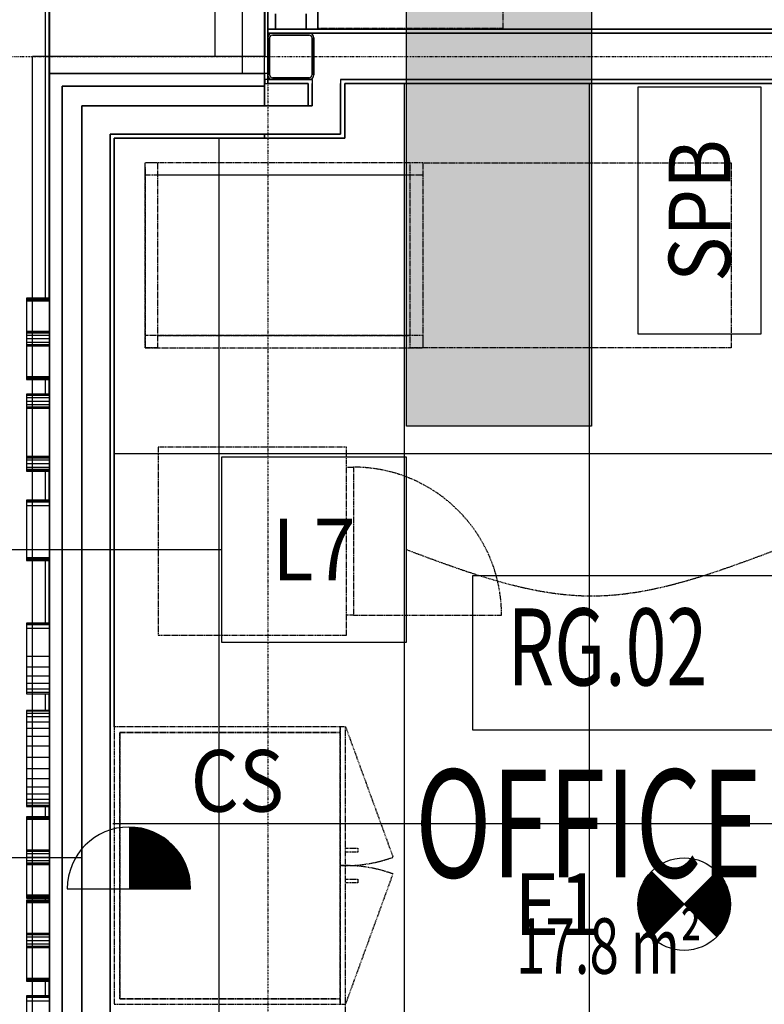
# Model space of a CAD drawing. Extents: x -14178 to 168200, y -13540 to 63670.
# Drawn here: x -804 to 1610, y 3925 to 7119 of the extents above; entities that cross this region are included whole.
import ezdxf
from ezdxf.enums import TextEntityAlignment as Align

# ---------------------------------------------------------------- set-up
doc = ezdxf.new("R2010")
doc.units = 0
for name, pattern in [('EDG-DASH-3', [4.5, 3, -1.5]), ('X-2864-BOT-C$0$EDG-1DOT-2', [5, 2, -1.4, 0.2, -1.4]), ('X-2864-BOT-C$0$EDG-DASH-3', [4.5, 3, -1.5])]:
    doc.linetypes.add(name, pattern=pattern)
for name, color, linetype in [('LIT-CIRC', 6, 'CONTINUOUS'), ('LIT-EMERG', 6, 'CONTINUOUS'), ('LIT-FITT', 6, 'CONTINUOUS'), ('LIT-SWITCH', 2, 'EDG-DASH-3'), ('POW-OUTLET', 6, 'CONTINUOUS'), ('POW-TFILL', 252, 'CONTINUOUS'), ('POW-TRAY', 7, 'CONTINUOUS'), ('SYM-050', 6, 'CONTINUOUS'), ('SYM-ATT', 2, 'CONTINUOUS'), ('SYM-FILL', 133, 'CONTINUOUS'), ('SYM-TEXT', 7, 'CONTINUOUS'), ('X-2864-BOT-C$0$A-AREA-IDEN', 31, 'CONTINUOUS'), ('X-2864-BOT-C$0$A-FLOR-OVHD', 11, 'CONTINUOUS'), ('X-2864-BOT-C$0$A-GLAZ-CWMG', 11, 'CONTINUOUS'), ('X-2864-BOT-C$0$A-WALL', 8, 'CONTINUOUS'), ('X-2864-BOT-C$0$E-ELEC-EQPM', 31, 'X-2864-BOT-C$0$EDG-DASH-3'), ('X-2864-BOT-C$0$Q-CASE', 31, 'X-2864-BOT-C$0$EDG-DASH-3'), ('X-2864-BOT-C$0$Q-SPCQ', 31, 'X-2864-BOT-C$0$EDG-DASH-3'), ('X-2864-BOT-C$0$Q-SPCQ-HDLN', 31, 'X-2864-BOT-C$0$EDG-DASH-3'), ('X-2864-BOT-C$0$RCP-LINES 4-12-2023', 11, 'CONTINUOUS'), ('X-2864-BOT-C$0$S-COLS', 8, 'CONTINUOUS'), ('X-2864-BOT-C$0$S-GRID', 133, 'X-2864-BOT-C$0$EDG-1DOT-2'), ('X-XREF', 7, 'CONTINUOUS')]:
    doc.layers.add(name, color=color, linetype=linetype)
doc.styles.add('EDG', font='edg.shx', dxfattribs={"width": 0.9})
doc.styles.add('X-2864-BOT-C$0$EDG', font='edg.shx', dxfattribs={"width": 0.9})

# ---------------------------------------------------------------- blocks, each defined once
blk = doc.blocks.new('X-2864-BOT-C')
at = {"layer": 'X-2864-BOT-C$0$A-AREA-IDEN'}
for p, q in [((1784.1, 5315.3), (664.1, 5315.3)), ((664.1, 5315.3), (664.1, 4815.3)), ((664.1, 4815.3), (1784.1, 4815.3))]:
    blk.add_line(p, q, dxfattribs=at)
at = {"layer": 'X-2864-BOT-C$0$A-FLOR-OVHD'}
blk.add_line((-707.5, 24250), (-707.5, -1825), dxfattribs=at)
at = {"layer": 'X-2864-BOT-C$0$A-GLAZ-CWMG', "extrusion": (0, 0, -1)}
for p, q in [((25, 7138), (25, 7088)), ((125, 7088), (125, 7138)), ((25, 7088), (125, 7088))]:
    blk.add_line(p, q, dxfattribs=at)
at = {"layer": 'X-2864-BOT-C$0$A-WALL'}
for p, q in [((-172, 17925), (-172, 7000)), ((-12, 17925), (-12, 7000)), ((-9, 17925), (-9, 7000)), ((0, 7088), (0, 12440)), ((163, 8193.8), (163, 7088)), ((1712, 7088), (0, 7088)), ((0, 7088), (0, 7060)), ((0, 7075), (15, 7075)), ((135, 7075), (1712, 7075)), ((-762.5, 1260), (-762.5, 7000)), ((-9, 7000), (-762.5, 7000)), ((-10, 6840), (-10, 7000)), ((-707.5, 6945), (-707.5, 1315)), ((-10, 6945), (-707.5, 6945)), ((0, 6940), (0, 6912)), ((-666.5, 1356), (-666.5, 6904)), ((-10, 6904), (-666.5, 6904)), ((0, 6925), (15, 6925)), ((0, 6912), (131.5, 6912)), ((131.5, 6912), (131.5, 6840)), ((135, 6925), (144.5, 6925)), ((144.5, 6925), (144.5, 6840)), ((236.5, 6925), (1712, 6925)), ((236.5, 6925), (236.5, 6748)), ((249.5, 6912), (1712, 6912)), ((249.5, 6735), (249.5, 6912)), ((-602.5, 1420), (-602.5, 6840)), ((144.5, 6840), (-602.5, 6840)), ((-510.5, 1512), (-510.5, 6748)), ((236.5, 6748), (-510.5, 6748)), ((-10, 6735), (-10, 6748)), ((-497.5, 6735), (249.5, 6735)), ((-497.5, 4825), (-497.5, 6735))]:
    blk.add_line(p, q, dxfattribs=at)
at = {"layer": 'X-2864-BOT-C$0$E-ELEC-EQPM'}
for p, q in [((-397.5, 6055), (-397.5, 6655)), ((-357.4, 6655), (-397.5, 6655)), ((-397.5, 6615.6), (-397.5, 6655)), ((502.5, 6655), (-397.5, 6655)), ((-357.4, 6655), (-357.4, 6055)), ((462.3, 6055), (462.3, 6655)), ((502.5, 6655), (462.3, 6655)), ((502.5, 6655), (502.5, 6055)), ((502.5, 6655), (502.5, 6615.6)), ((502.5, 6655), (1502.5, 6655)), ((1502.5, 6655), (1502.5, 6055)), ((-397.5, 6640), (-397.5, 6055)), ((-397.5, 6615.6), (502.5, 6615.6)), ((462.3, 6615), (-357.4, 6615)), ((-397.5, 6055), (-397.5, 6094.4)), ((502.5, 6094.4), (-397.5, 6094.4)), ((-357.4, 6095), (462.3, 6095)), ((502.5, 6094.4), (502.5, 6055)), ((-357.4, 6055), (-397.5, 6055)), ((-397.5, 6055), (502.5, 6055)), ((-397.5, 6055), (502.5, 6055)), ((502.5, 6055), (462.3, 6055)), ((1502.5, 6055), (502.5, 6055))]:
    blk.add_line(p, q, dxfattribs=at)
at = {"layer": 'X-2864-BOT-C$0$Q-CASE'}
for p, q in [((763, 7091.5), (763, 8091.5)), ((163, 7091.5), (763, 7091.5)), ((-497.5, 4825), (-497.5, 3925)), ((234.5, 4825), (-497.5, 4825)), ((234.5, 4807), (234.5, 4825)), ((252.5, 4825), (234.5, 4825)), ((234.5, 4825), (234.5, 4375)), ((252.5, 4375), (252.5, 4825)), ((252.5, 4825), (406.4, 4402.1)), ((-479.5, 3943), (-479.5, 4807)), ((-479.5, 4807), (234.5, 4807)), ((-479.5, 4807), (-479.5, 3943)), ((234.5, 4807), (-479.5, 4807)), ((234.5, 3943), (234.5, 4807)), ((252.5, 4431), (292.5, 4431)), ((292.5, 4419), (252.5, 4419)), ((292.5, 4431), (292.5, 4419)), ((252.5, 4375), (234.5, 4375)), ((234.5, 4375), (234.5, 3925)), ((234.5, 4375), (252.5, 4375)), ((252.5, 3925), (252.5, 4375)), ((252.5, 3925), (406.4, 4347.9)), ((252.5, 4331), (292.5, 4331)), ((292.5, 4319), (252.5, 4319)), ((292.5, 4331), (292.5, 4319)), ((234.5, 3943), (-479.5, 3943)), ((-479.5, 3943), (234.5, 3943)), ((234.5, 3925), (234.5, 3943)), ((-497.5, 3925), (234.5, 3925)), ((234.5, 3925), (252.5, 3925)), ((252.5, 2275), (252.5, 3925))]:
    blk.add_line(p, q, dxfattribs=at)
for centre, start, end in [((252.5, 4825), 270, 290), ((252.5, 3925), 70, 90)]:
    blk.add_arc(centre, 450, start, end, dxfattribs=at)
at = {"layer": 'X-2864-BOT-C$0$Q-SPCQ'}
for p, q in [((-355, 5732.5), (-355, 5122.5)), ((255, 5732.5), (-355, 5732.5)), ((255, 5122.5), (255, 5732.5)), ((255, 5667.5), (278.1, 5667.5)), ((278.1, 5667.5), (278.1, 5427.5)), ((278.1, 5427.5), (278.1, 5187.5)), ((278.1, 5187.5), (255, 5187.5)), ((-355, 5122.5), (255, 5122.5))]:
    blk.add_line(p, q, dxfattribs=at)
at = {"layer": 'X-2864-BOT-C$0$Q-SPCQ-HDLN'}
blk.add_line((278.1, 5187.5), (758.1, 5187.5), dxfattribs=at)
blk.add_arc((278.1, 5187.5), 480, 0, 90, dxfattribs=at)
at = {"layer": 'X-2864-BOT-C$0$RCP-LINES 4-12-2023'}
for p, q in [((-720.4, 6215.3), (-720.4, 24250)), ((-708.6, 6215.3), (-708.6, 24250)), ((-707.5, 6945), (-707.5, 24250)), ((-83, 17925), (-83, 6945)), ((0, 12440), (0, 7088)), ((163, 7088), (163, 8193.8)), ((0, 7088), (1737, 7088)), ((0, 7060), (0, 7088)), ((15, 7075), (0, 7075)), ((0, 6940), (0, 7060)), ((6, 7060), (6, 6940)), ((15, 7075), (135, 7075)), ((135, 7069), (15, 7069)), ((1712, 7075), (135, 7075)), ((144, 6940), (144, 7060)), ((150, 7060), (150, 6940)), ((1750, 7088), (1240, 7088)), ((-707.5, 1356), (-707.5, 6945)), ((-707.5, 6945), (-10, 6945)), ((-10, 6945), (-10, 6840)), ((0, 6945), (-10, 6945)), ((0, 6912), (0, 6940)), ((-666.5, 6904), (-666.5, 1356)), ((-666.5, 6904), (-10, 6904)), ((0, 6925), (-10, 6925)), ((-10, 6912), (0, 6912)), ((-8, 6912), (-8, 6925)), ((15, 6925), (0, 6925)), ((131.5, 6912), (0, 6912)), ((15, 6931), (135, 6931)), ((135, 6925), (15, 6925)), ((131.5, 6840), (131.5, 6912)), ((144.5, 6925), (135, 6925)), ((144.5, 6925), (144.5, 6912)), ((144.5, 6840), (144.5, 6912)), ((1712, 6925), (236.5, 6925)), ((236.5, 6925), (236.5, 6912)), ((236.5, 6748), (236.5, 6912)), ((1737, 6912), (249.5, 6912)), ((249.5, 6912), (249.5, 6735)), ((443, 1525), (443, 6912)), ((1043, 1525), (1043, 6912)), ((2760, 6912), (1220, 6912)), ((-602.5, 6840), (-602.5, 1420)), ((-602.5, 6840), (144.5, 6840)), ((-510.5, 6748), (-510.5, 1512)), ((-510.5, 6748), (236.5, 6748)), ((-10, 6748), (-10, 6735)), ((-497.5, 6735), (-497.5, 4825)), ((249.5, 6735), (-497.5, 6735)), ((-157, 4825), (-157, 6735)), ((-782.5, 6215.3), (-782.5, 6214.6)), ((-707.5, 6215.3), (-782.5, 6215.3)), ((-782.5, 6214.6), (-782.5, 6212.9)), ((-707.5, 6214.6), (-782.5, 6214.6)), ((-782.5, 6212.9), (-782.5, 6210)), ((-707.5, 6212.9), (-782.5, 6212.9)), ((-782.5, 6210), (-782.5, 6206.1)), ((-707.5, 6210), (-782.5, 6210)), ((-782.5, 6206.1), (-782.5, 6107.2)), ((-707.5, 6206.1), (-782.5, 6206.1)), ((-782.5, 6107.2), (-782.5, 6106.1)), ((-707.5, 6107.2), (-782.5, 6107.2)), ((-782.5, 6106.1), (-782.5, 6102.3)), ((-707.5, 6106.1), (-782.5, 6106.1)), ((-782.5, 6102.3), (-782.5, 6094.9)), ((-707.5, 6102.3), (-782.5, 6102.3)), ((-782.5, 6094.9), (-782.5, 6083.6)), ((-707.5, 6094.9), (-782.5, 6094.9)), ((-782.5, 6083.6), (-782.5, 6072.2)), ((-707.5, 6083.6), (-782.5, 6083.6)), ((-782.5, 6072.2), (-782.5, 6064.9)), ((-707.5, 6072.2), (-782.5, 6072.2)), ((-782.5, 6064.9), (-782.5, 6061.1)), ((-707.5, 6064.9), (-782.5, 6064.9)), ((-782.5, 6061.1), (-782.5, 6059.9)), ((-707.5, 6061.1), (-782.5, 6061.1)), ((-782.5, 6059.9), (-782.5, 5961)), ((-707.5, 6059.9), (-782.5, 6059.9)), ((-782.5, 5961), (-782.5, 5957.1)), ((-707.5, 5961), (-782.5, 5961)), ((-782.5, 5957.1), (-782.5, 5954.1)), ((-707.5, 5957.1), (-782.5, 5957.1)), ((-782.5, 5954.1), (-782.5, 5952.4)), ((-707.5, 5954.1), (-782.5, 5954.1)), ((-782.5, 5952.4), (-782.5, 5951.9)), ((-707.5, 5952.4), (-782.5, 5952.4)), ((-782.5, 5951.9), (-707.5, 5951.9)), ((-720.4, 5904.6), (-720.4, 5951.9)), ((-708.6, 5904.6), (-708.6, 5951.9)), ((-782.5, 5904.6), (-782.5, 5903.5)), ((-707.5, 5904.6), (-782.5, 5904.6)), ((-782.5, 5903.5), (-782.5, 5899.6)), ((-707.5, 5903.5), (-782.5, 5903.5)), ((-782.5, 5899.6), (-782.5, 5892.2)), ((-707.5, 5899.6), (-782.5, 5899.6)), ((-782.5, 5892.2), (-782.5, 5880.9)), ((-707.5, 5892.2), (-782.5, 5892.2)), ((-782.5, 5880.9), (-782.5, 5869.5)), ((-707.5, 5880.9), (-782.5, 5880.9)), ((-782.5, 5869.5), (-782.5, 5862.3)), ((-707.5, 5869.5), (-782.5, 5869.5)), ((-782.5, 5862.3), (-782.5, 5858.4)), ((-707.5, 5862.3), (-782.5, 5862.3)), ((-782.5, 5858.4), (-782.5, 5857.3)), ((-707.5, 5858.4), (-782.5, 5858.4)), ((-782.5, 5857.3), (-782.5, 5701.9)), ((-707.5, 5857.3), (-782.5, 5857.3)), ((-782.5, 5701.9), (-782.5, 5700.8)), ((-707.5, 5701.9), (-782.5, 5701.9)), ((-782.5, 5700.8), (-782.5, 5697)), ((-707.5, 5700.8), (-782.5, 5700.8)), ((-782.5, 5697), (-782.5, 5689.8)), ((-707.5, 5697), (-782.5, 5697)), ((-782.5, 5689.8), (-782.5, 5678.2)), ((-707.5, 5689.8), (-782.5, 5689.8)), ((-497.5, 5712), (2843, 5712)), ((-782.5, 5678.2), (-782.5, 5666.9)), ((-707.5, 5678.2), (-782.5, 5678.2)), ((-782.5, 5666.9), (-782.5, 5659.6)), ((-707.5, 5666.9), (-782.5, 5666.9)), ((-782.5, 5659.6), (-782.5, 5655.7)), ((-707.5, 5659.6), (-782.5, 5659.6)), ((-782.5, 5655.7), (-782.5, 5654.6)), ((-707.5, 5655.7), (-782.5, 5655.7)), ((-782.5, 5654.6), (-707.5, 5654.6)), ((-720.4, 5560.1), (-720.4, 5654.6)), ((-708.6, 5560.1), (-708.6, 5654.6)), ((-782.5, 5560.1), (-782.5, 5558.7)), ((-707.5, 5560.1), (-782.5, 5560.1)), ((-782.5, 5558.7), (-782.5, 5554.5)), ((-707.5, 5558.7), (-782.5, 5558.7)), ((-782.5, 5554.5), (-782.5, 5542.6)), ((-707.5, 5554.5), (-782.5, 5554.5)), ((-782.5, 5542.6), (-782.5, 5373.7)), ((-707.5, 5542.6), (-782.5, 5542.6)), ((-782.5, 5373.7), (-782.5, 5369.7)), ((-707.5, 5373.7), (-782.5, 5373.7)), ((-782.5, 5369.7), (-782.5, 5366.6)), ((-707.5, 5369.7), (-782.5, 5369.7)), ((-782.5, 5366.6), (-782.5, 5364.7)), ((-707.5, 5366.6), (-782.5, 5366.6)), ((-782.5, 5364.7), (-782.5, 5364.2)), ((-707.5, 5364.7), (-782.5, 5364.7)), ((-782.5, 5364.2), (-707.5, 5364.2)), ((-720.4, 5161.5), (-720.4, 5364.2)), ((-708.6, 5161.5), (-708.6, 5364.2)), ((-782.5, 5161.5), (-782.5, 5160.1)), ((-707.5, 5161.5), (-782.5, 5161.5)), ((-782.5, 5160.1), (-782.5, 5156)), ((-707.5, 5160.1), (-782.5, 5160.1)), ((-782.5, 5156), (-782.5, 5144.3)), ((-707.5, 5156), (-782.5, 5156)), ((-782.5, 5144.3), (-782.5, 5053.2)), ((-707.5, 5144.3), (-782.5, 5144.3)), ((-782.5, 5053.2), (-782.5, 5018.4)), ((-707.5, 5053.2), (-782.5, 5053.2)), ((-782.5, 5018.4), (-782.5, 4989.8)), ((-707.5, 5018.4), (-782.5, 5018.4)), ((-782.5, 4989.8), (-782.5, 4965.9)), ((-707.5, 4989.8), (-782.5, 4989.8)), ((-782.5, 4965.9), (-782.5, 4947.7)), ((-707.5, 4965.9), (-782.5, 4965.9)), ((-782.5, 4947.7), (-782.5, 4936)), ((-707.5, 4947.7), (-782.5, 4947.7)), ((-782.5, 4936), (-782.5, 4931.8)), ((-707.5, 4936), (-782.5, 4936)), ((-782.5, 4931.8), (-707.5, 4931.8)), ((-720.4, 4877.8), (-720.4, 4931.8)), ((-708.6, 4877.8), (-708.6, 4931.8)), ((-157, 1525), (-157, 4910.7)), ((-782.5, 4877.8), (-782.5, 4875.5)), ((-707.5, 4877.8), (-782.5, 4877.8)), ((-782.5, 4875.5), (-782.5, 4868.6)), ((-707.5, 4875.5), (-782.5, 4875.5)), ((-782.5, 4868.6), (-782.5, 4857.1)), ((-707.5, 4868.6), (-782.5, 4868.6)), ((-782.5, 4857.1), (-782.5, 4840.8)), ((-707.5, 4857.1), (-782.5, 4857.1)), ((-782.5, 4840.8), (-782.5, 4819.7)), ((-707.5, 4840.8), (-782.5, 4840.8)), ((-782.5, 4819.7), (-782.5, 4793.5)), ((-707.5, 4819.7), (-782.5, 4819.7)), ((-782.5, 4793.5), (-782.5, 4762.3)), ((-707.5, 4793.5), (-782.5, 4793.5)), ((-782.5, 4762.3), (-782.5, 4725.8)), ((-707.5, 4762.3), (-782.5, 4762.3)), ((-782.5, 4725.8), (-782.5, 4688.5)), ((-707.5, 4725.8), (-782.5, 4725.8)), ((-782.5, 4688.5), (-782.5, 4656.2)), ((-707.5, 4688.5), (-782.5, 4688.5)), ((-782.5, 4656.2), (-782.5, 4628.9)), ((-707.5, 4656.2), (-782.5, 4656.2)), ((-782.5, 4628.9), (-782.5, 4606.6)), ((-707.5, 4628.9), (-782.5, 4628.9)), ((-782.5, 4606.6), (-782.5, 4589.3)), ((-707.5, 4606.6), (-782.5, 4606.6)), ((-782.5, 4589.3), (-782.5, 4577)), ((-707.5, 4589.3), (-782.5, 4589.3)), ((-782.5, 4577), (-782.5, 4569.5)), ((-707.5, 4577), (-782.5, 4577)), ((-782.5, 4569.5), (-782.5, 4567)), ((-707.5, 4569.5), (-782.5, 4569.5)), ((-782.5, 4567), (-707.5, 4567)), ((-720.4, 4533.3), (-720.4, 4567)), ((-708.6, 4533.3), (-708.6, 4567)), ((-782.5, 4533.3), (-782.5, 4532.6)), ((-707.5, 4533.3), (-782.5, 4533.3)), ((-782.5, 4532.6), (-782.5, 4530.8)), ((-707.5, 4532.6), (-782.5, 4532.6)), ((-782.5, 4530.8), (-782.5, 4528)), ((-707.5, 4530.8), (-782.5, 4530.8)), ((-782.5, 4528), (-782.5, 4524.1)), ((-707.5, 4528), (-782.5, 4528)), ((-782.5, 4524.1), (-782.5, 4425.2)), ((-707.5, 4524.1), (-782.5, 4524.1)), ((-502.3, 4512), (2843, 4512)), ((-782.5, 4425.2), (-782.5, 4424.1)), ((-707.5, 4425.2), (-782.5, 4425.2)), ((-782.5, 4424.1), (-782.5, 4420.2)), ((-707.5, 4424.1), (-782.5, 4424.1)), ((-782.5, 4420.2), (-782.5, 4412.8)), ((-707.5, 4420.2), (-782.5, 4420.2)), ((-782.5, 4412.8), (-782.5, 4401.5)), ((-707.5, 4412.8), (-782.5, 4412.8)), ((-782.5, 4401.5), (-782.5, 4390.1)), ((-707.5, 4401.5), (-782.5, 4401.5)), ((-782.5, 4390.1), (-782.5, 4382.8)), ((-707.5, 4390.1), (-782.5, 4390.1)), ((-782.5, 4382.8), (-782.5, 4379)), ((-707.5, 4382.8), (-782.5, 4382.8)), ((-782.5, 4379), (-782.5, 4377.9)), ((-707.5, 4379), (-782.5, 4379)), ((-782.5, 4377.9), (-782.5, 4279)), ((-707.5, 4377.9), (-782.5, 4377.9)), ((-782.5, 4279), (-782.5, 4275.1)), ((-707.5, 4279), (-782.5, 4279)), ((-782.5, 4275.1), (-782.5, 4272.1)), ((-707.5, 4275.1), (-782.5, 4275.1)), ((-782.5, 4272.1), (-782.5, 4270.3)), ((-707.5, 4272.1), (-782.5, 4272.1)), ((-782.5, 4270.3), (-782.5, 4269.8)), ((-707.5, 4270.3), (-782.5, 4270.3)), ((-782.5, 4269.8), (-707.5, 4269.8)), ((-782.5, 4263), (-782.5, 4262.4)), ((-707.5, 4263), (-782.5, 4263)), ((-782.5, 4262.4), (-782.5, 4260.6)), ((-707.5, 4262.4), (-782.5, 4262.4)), ((-782.5, 4260.6), (-782.5, 4257.8)), ((-707.5, 4260.6), (-782.5, 4260.6)), ((-782.5, 4257.8), (-782.5, 4253.9)), ((-707.5, 4257.8), (-782.5, 4257.8)), ((-782.5, 4253.9), (-782.5, 4155)), ((-707.5, 4253.9), (-782.5, 4253.9)), ((-720.4, 4263), (-720.4, 4269.8)), ((-708.6, 4263), (-708.6, 4269.8)), ((-782.5, 4155), (-782.5, 4153.9)), ((-707.5, 4155), (-782.5, 4155)), ((-782.5, 4153.9), (-782.5, 4150)), ((-707.5, 4153.9), (-782.5, 4153.9)), ((-782.5, 4150), (-782.5, 4142.6)), ((-707.5, 4150), (-782.5, 4150)), ((-782.5, 4142.6), (-782.5, 4131.3)), ((-707.5, 4142.6), (-782.5, 4142.6)), ((-782.5, 4131.3), (-782.5, 4119.9)), ((-707.5, 4131.3), (-782.5, 4131.3)), ((-782.5, 4119.9), (-782.5, 4112.6)), ((-707.5, 4119.9), (-782.5, 4119.9)), ((-782.5, 4112.6), (-782.5, 4108.8)), ((-707.5, 4112.6), (-782.5, 4112.6)), ((-782.5, 4108.8), (-782.5, 4107.7)), ((-707.5, 4108.8), (-782.5, 4108.8)), ((-782.5, 4107.7), (-782.5, 4008.8)), ((-707.5, 4107.7), (-782.5, 4107.7)), ((-782.5, 4008.8), (-782.5, 4004.9)), ((-707.5, 4008.8), (-782.5, 4008.8)), ((-782.5, 4004.9), (-782.5, 4001.9)), ((-707.5, 4004.9), (-782.5, 4004.9)), ((-782.5, 4001.9), (-782.5, 4000.1)), ((-707.5, 4001.9), (-782.5, 4001.9)), ((-782.5, 4000.1), (-782.5, 3999.6)), ((-707.5, 4000.1), (-782.5, 4000.1)), ((-782.5, 3999.6), (-707.5, 3999.6)), ((-720.4, 3952.3), (-720.4, 3999.6)), ((-708.6, 3952.3), (-708.6, 3999.6)), ((-782.5, 3952.3), (-782.5, 3950.9)), ((-707.5, 3952.3), (-782.5, 3952.3)), ((-782.5, 3950.9), (-782.5, 3946.7)), ((-707.5, 3950.9), (-782.5, 3950.9)), ((-782.5, 3946.7), (-782.5, 3934.9)), ((-707.5, 3946.7), (-782.5, 3946.7)), ((-782.5, 3934.9), (-782.5, 3779.4)), ((-707.5, 3934.9), (-782.5, 3934.9))]:
    blk.add_line(p, q, dxfattribs=at)
at = {"layer": 'X-2864-BOT-C$0$RCP-LINES 4-12-2023', "extrusion": (0, 0, -1)}
for p, q in [((25, 7088), (25, 7138)), ((125, 7138), (125, 7088)), ((125, 7088), (25, 7088))]:
    blk.add_line(p, q, dxfattribs=at)
at = {"layer": 'X-2864-BOT-C$0$RCP-LINES 4-12-2023'}
for centre, radius, start, end in [((15, 7060), 15, 90, 180), ((15, 7060), 9, 90, 180), ((135, 7060), 15, 0, 90), ((135, 7060), 9, 0, 90), ((15, 6940), 15, 180, 270), ((15, 6940), 9, 180, 270), ((135, 6940), 15, 270, 0), ((135, 6940), 9, 270, 0)]:
    blk.add_arc(centre, radius, start, end, dxfattribs=at)
at = {"layer": 'X-2864-BOT-C$0$S-COLS'}
for p, q in [((0, 7060), (0, 6940)), ((6, 6940), (6, 7060)), ((135, 7075), (15, 7075)), ((15, 7069), (135, 7069)), ((144, 7060), (144, 6940)), ((150, 6940), (150, 7060)), ((135, 6931), (15, 6931)), ((15, 6925), (135, 6925))]:
    blk.add_line(p, q, dxfattribs=at)
for centre, radius, start, end in [((15, 7060), 15, 90, 180), ((15, 7060), 9, 90, 180), ((135, 7060), 15, 0, 90), ((135, 7060), 9, 0, 90), ((15, 6940), 15, 180, 270), ((15, 6940), 9, 180, 270), ((135, 6940), 9, 270, 0), ((135, 6940), 15, 270, 0)]:
    blk.add_arc(centre, radius, start, end, dxfattribs=at)
at = {"layer": 'X-2864-BOT-C$0$S-GRID'}
for p, q in [((0, 26175.6), (0, -12240.3)), ((-2308, 7000), (49448.2, 7000))]:
    blk.add_line(p, q, dxfattribs=at)
at = {"layer": 'X-2864-BOT-C$0$A-AREA-IDEN', "style": 'X-2864-BOT-C$0$EDG', "width": 0.7}
for s, height, p in [('RG.02', 250, (777.7, 4959.3)), ('OFFICE', 350, (477.9, 4336.5)), ('17.8 m²', 180, (804.7, 4024.1))]:
    blk.add_text(s, height=height, dxfattribs=at).set_placement(p)
blk = doc.blocks.new('GPO-SING')
at = {"layer": 'SYM-050', "color": 0, "linetype": 'ByBlock'}
blk.add_lwpolyline([(-200, 0), (200, 0, 1)], format="xyb", close=True, dxfattribs=at)
at = {"layer": 'SYM-FILL', "color": 133, "linetype": 'ByBlock', "const_width": 200}
blk.add_lwpolyline([(100, 0, 0.414214), (0, 100, 0.414214)], format="xyb", dxfattribs=at)
at = {"layer": 'SYM-ATT', "linetype": 'ByBlock', "style": 'EDG', "width": 0.9}
for tag, p in [('EQUIP', (200, 1100)), ('TYPE', (200, 800)), ('MOUNT', (200, 500)), ('RATING', (200, 200))]:
    blk.add_attdef(tag, p, '', height=200, dxfattribs=at)
at = {"layer": 'SYM-ATT', "color": 255, "linetype": 'ByBlock', "style": 'EDG', "width": 0.9}
for tag, flags in [('CHAN', 3), ('NAME', 3), ('ID', 9)]:
    blk.add_attdef(tag, (0, 0), '', height=200, dxfattribs=dict(at, flags=flags))
at = {"layer": 'SYM-TEXT', "color": 255, "linetype": 'ByBlock', "style": 'EDG', "width": 0.9, "flags": 3}
blk.add_attdef('TEXT', (0, 0), '', height=200, dxfattribs=at)
blk = doc.blocks.new('box-switchpanel')
at = {"layer": 'SYM-050', "color": 0, "linetype": 'ByBlock'}
blk.add_lwpolyline([(-400, -200), (400, -200), (400, 200), (-400, 200)], close=True, dxfattribs=at)
at = {"layer": 'SYM-ATT', "linetype": 'ByBlock', "style": 'EDG', "width": 0.9}
for tag, p in [('CHAN', (-200, 600)), ('MOUNT', (-200, 300))]:
    blk.add_attdef(tag, p, '', height=200, dxfattribs=at)
at = {"layer": 'SYM-ATT', "color": 255, "linetype": 'ByBlock', "style": 'EDG', "width": 0.9}
for tag, flags in [('RATING', 3), ('EQUIP', 3), ('NAME', 3), ('ID', 9)]:
    blk.add_attdef(tag, (0, 0), '', height=200, dxfattribs=dict(at, flags=flags))
at = {"layer": 'SYM-TEXT', "color": 255, "linetype": 'ByBlock', "style": 'EDG', "width": 0.9, "flags": 3}
blk.add_attdef('TEXT', (0, 0), '', height=200, dxfattribs=at)
at = {"layer": 'SYM-TEXT', "color": 2, "linetype": 'ByBlock', "style": 'EDG', "width": 0.9}
blk.add_attdef('TYPE', text='', height=200, dxfattribs=at).set_placement((0, 0), align=Align.MIDDLE_CENTER)
blk = doc.blocks.new('FL-4X18T')
at = {"layer": 'SYM-050', "color": 0, "linetype": 'ByBlock'}
blk.add_lwpolyline([(-300, -300), (300, -300), (300, 300), (-300, 300)], close=True, dxfattribs=at)
at = {"layer": 'SYM-ATT', "linetype": 'ByBlock', "style": 'EDG', "width": 0.9}
blk.add_attdef('MOUNT', (100, 400), '', height=200, dxfattribs=at)
at = {"layer": 'SYM-ATT', "color": 255, "linetype": 'ByBlock', "style": 'EDG', "width": 0.9}
for tag, flags in [('CHAN', 3), ('RATING', 3), ('EQUIP', 3), ('NAME', 3), ('ID', 9)]:
    blk.add_attdef(tag, (0, 0), '', height=200, dxfattribs=dict(at, flags=flags))
at = {"layer": 'SYM-ATT', "linetype": 'ByBlock', "style": 'EDG', "width": 0.9}
blk.add_attdef('TYPE', text='', height=200, dxfattribs=at).set_placement((0, 0), align=Align.MIDDLE_CENTER)
at = {"layer": 'SYM-TEXT', "color": 255, "linetype": 'ByBlock', "style": 'EDG', "width": 0.9, "flags": 3}
blk.add_attdef('TEXT', (0, 0), '', height=200, dxfattribs=at)
blk = doc.blocks.new('EM-SPIT')
at = {"layer": 'SYM-050', "color": 0, "linetype": 'ByBlock'}
blk.add_circle((0, 0), 150, dxfattribs=at)
at = {"layer": 'SYM-FILL', "linetype": 'ByBlock', "const_width": 150}
for points in [[(-53, -53, -0.414214), (-53, 53, -0.414214)], [(53, -53, 0.414214), (53, 53, 0.414214)]]:
    blk.add_lwpolyline(points, format="xyb", dxfattribs=at)
at = {"layer": 'SYM-FILL', "linetype": 'ByBlock'}
for points in [[(-106.1, 106.1), (106.1, -106.1)], [(106.1, 106.1), (-106.1, -106.1)]]:
    blk.add_lwpolyline(points, dxfattribs=at)
at = {"layer": 'SYM-ATT', "linetype": 'ByBlock', "style": 'EDG', "width": 0.9}
for tag, p in [('MOUNT', (150, 450)), ('TYPE', (150, 150))]:
    blk.add_attdef(tag, p, '', height=200, dxfattribs=at)
at = {"layer": 'SYM-ATT', "color": 255, "linetype": 'ByBlock', "style": 'EDG', "width": 0.9}
for tag, flags in [('CHAN', 3), ('RATING', 3), ('EQUIP', 3), ('NAME', 3), ('ID', 9)]:
    blk.add_attdef(tag, (0, 0), '', height=200, dxfattribs=dict(at, flags=flags))
at = {"layer": 'SYM-TEXT', "color": 255, "linetype": 'ByBlock', "style": 'EDG', "width": 0.9, "flags": 3}
blk.add_attdef('TEXT', (0, 0), '', height=200, dxfattribs=at)

msp = doc.modelspace()

# ---------------------------------------------------------------- hatches: boundary and pattern name
at = {"layer": 'POW-TFILL'}
h = msp.add_hatch(color=256, dxfattribs=at)
h.dxf.hatch_style = 1
h.paths.add_polyline_path([(27750, 16800), (1050, 16800), (1050, 19200), (27750, 19200)], flags=16)
h.paths.add_polyline_path([(1050, 21850), (27750, 21850), (27750, 19500), (1050, 19500)], flags=16)
h.paths.add_polyline_path([(1050, 16500), (27750, 16500), (27750, 14000), (1050, 14000)], flags=16)
h.paths.add_polyline_path([(1050, 13700), (27750, 13700), (27750, 11350), (1050, 11350)], flags=16)
h.paths.add_polyline_path([(1050, 11050), (27750, 11050), (27750, 8700), (1050, 8700)], flags=16)
h.paths.add_polyline_path([(27750, 5700), (3000, 5700), (3000, 6000), (27750, 6000), (27750, 8400), (1050, 8400), (1050, 5800), (450, 5800), (450, 22150), (28350, 22150), (28350, 3650), (37600, 3650), (37600, 1650), (37000, 1650), (37000, 3050), (28350, 3050), (3000, 3050), (3000, 3650), (27750, 3650)])

# ---------------------------------------------------------------- linework, layer by layer
at = {"layer": 'LIT-CIRC'}
for points in [[(-1700, 5400), (-150, 5400)], [(-600, 4400), (-1150, 4400), (-1150, -5150), (-450, -5150)]]:
    msp.add_lwpolyline(points, dxfattribs=at)
at = {"layer": 'LIT-SWITCH'}
msp.add_spline([(450, 5400), (1050, 5250), (1650, 5400)], degree=3, dxfattribs=at)
at = {"layer": 'POW-TRAY'}
msp.add_lwpolyline([(27750, 5700), (3000, 5700), (3000, 6000), (27750, 6000), (27750, 8400), (1050, 8400), (1050, 5800), (450, 5800), (450, 22150), (28350, 22150), (28350, 3650), (37600, 3650), (37600, 1650), (37000, 1650), (37000, 3050), (28350, 3050), (3000, 3050), (3000, 3650), (27750, 3650)], dxfattribs=at)

# ---------------------------------------------------------------- block references
at = {"layer": 'LIT-EMERG'}
ref = msp.add_blockref('EM-SPIT', (1350, 4250), dxfattribs=at)
ref.add_attrib('TYPE', 'E1', (800, 4150), dxfattribs={"layer": 'SYM-ATT', "linetype": 'ByBlock', "height": 200, "style": 'EDG', "width": 0.9})
at = {"layer": 'LIT-FITT'}
msp.add_blockref('FL-4X18T', (150, 5400), dxfattribs=at).add_auto_attribs({'TYPE': 'L7'})
at = {"layer": 'LIT-SWITCH', "color": 6, "linetype": 'Continuous', "rotation": 90}
msp.add_blockref('box-switchpanel', (1400, 6500), dxfattribs=at).add_auto_attribs({'TYPE': 'SPB'})
at = {"layer": 'POW-OUTLET'}
ref = msp.add_blockref('GPO-SING', (-450, 4300), dxfattribs=at)
ref.add_attrib('MOUNT', 'CS', (-250, 4550), dxfattribs={"layer": 'SYM-ATT', "linetype": 'ByBlock', "height": 200, "style": 'EDG', "width": 0.9})
at = {"layer": 'X-XREF'}
msp.add_blockref('X-2864-BOT-C', (0, 0), dxfattribs=at)

doc.saveas('drawing.dxf')
